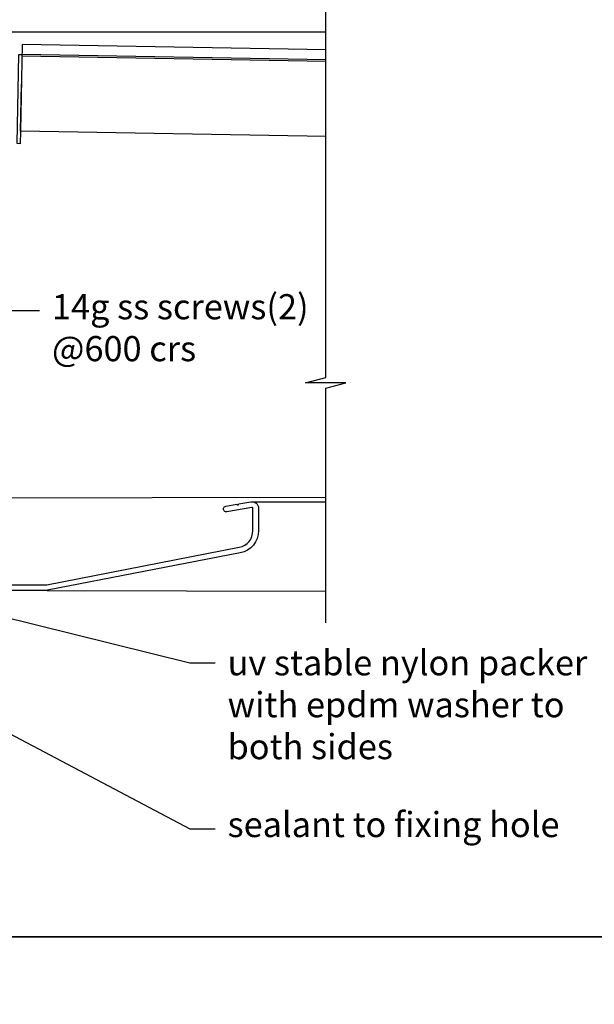
# Model space of a CAD drawing. Units: millimetres. Extents: x 8193 to 10082, y 1709 to 3034.
# Drawn here: x 8776 to 9005, y 2333 to 2724 of the extents above; entities that cross this region are included whole.
import ezdxf
from ezdxf import colors
from ezdxf.entities.mleader import LeaderData, LeaderLine
from ezdxf.math import Vec2, Vec3

# ---------------------------------------------------------------- set-up
doc = ezdxf.new("R2010")
doc.units = ezdxf.units.MM
doc.header["$MEASUREMENT"] = 0
doc.layers.add('Annotation', color=7, linetype='Continuous')
doc.layers.add('Template heading', color=7, linetype='Continuous')
doc.styles.get("Standard").update_dxf_attribs({"font": 'GIL_____.TTF', "height": 2})

msp = doc.modelspace()

# ---------------------------------------------------------------- linework, layer by layer
for points in [[(8897.77, 2484.57), (8897.77, 2577.88), (8905.77, 2580.02), (8889.77, 2580.02), (8897.77, 2582.17), (8897.77, 2747.29)], [(8777.06, 2714.43), (8776.46, 2680.05), (8776.37, 2675.05), (8775.17, 2675.07), (8775.79, 2710.5), (8776.99, 2710.48)], [(8897.97, 2712.32), (8777.06, 2714.43)], [(8897.97, 2707.7), (8776.98, 2709.82)], [(8897.97, 2708.37), (8776.99, 2710.48)], [(8897.97, 2677.92), (8776.46, 2680.05), (8776.78, 2698.65)], [(8868.52, 2532.71), (8897.77, 2532.62)], [(8787.04, 2497.49), (8897.77, 2497.16)]]:
    msp.add_lwpolyline(points)
at = {"color": 1}
for points in [[(8813.59, 2719.39), (8757.19, 2719.39)], [(8897.78, 2719.39), (8813.4, 2719.39)], [(8897.77, 2534.39), (8690.54, 2533.99)]]:
    msp.add_lwpolyline(points, dxfattribs=at)
at = {"color": 7, "ltscale": 0.2, "flags": 128}
msp.add_lwpolyline([(8729.49, 2499.74), (8786.82, 2499.74, 0.048033), (8786.92, 2499.75), (8863.38, 2514.61, 0.359037), (8868.84, 2521.24), (8868.84, 2530.14, 0.466308), (8868.46, 2530.45), (8858.47, 2528.69, -1), (8858.07, 2530.91), (8862.5, 2531.69), (8862.96, 2531.36), (8863.29, 2531.83), (8868.07, 2532.67, -0.466308), (8871.09, 2530.14), (8871.09, 2521.24, -0.359037), (8863.81, 2512.4), (8787.14, 2497.5, -0.048033), (8787.04, 2497.49), (8686.59, 2497.49, -0.414214)], format="xyb", dxfattribs=at)
at = {"layer": 'Defpoints', "color": 7}
for points in [[(8193.63, 3033.73), (9208.9, 3033.73), (9208.9, 2359.79), (8193.22, 2359.79), (8193.22, 3033.73), (8193.63, 3033.73)], [(8193.22, 2359.79), (9208.89, 2359.79), (9208.89, 1751.95), (8193.23, 1751.95), (8193.22, 2359.79)]]:
    msp.add_lwpolyline(points, dxfattribs=at)
at = {"layer": 'Template heading'}
msp.add_lwpolyline([(8193.22, 2359.79), (9208.9, 2359.79)], dxfattribs=at)

# ---------------------------------------------------------------- leaders
at = {"layer": 'Annotation'}
ml = msp.add_multileader_mtext('Standard', dxfattribs=at)
ml.set_content('14g ss screws(2) \\P@600 crs ', color=256)
ml.set_leader_properties(color=256, linetype='ByLayer', lineweight=-1)
ml.build(insert=Vec2(0, 0))
ml.multileader.update_dxf_attribs({"dogleg_length": 2, "arrow_head_size": 15, "scale": 5})
ctx = ml.context
ctx.base_point, ctx.scale, ctx.char_height, ctx.arrow_head_size, ctx.landing_gap_size, ctx.plane_origin = Vec3(8783.96, 2608.73), 5, 10, 15, 5, Vec3(8643.71, 2640.56)
notes = []
notes.append((ctx, [(0, (1, 1, 0), (8740.59, 2608.73), (1, 0), 43.37, [(0, [(8643.71, 2640.56)], 0, [])])]))
ctx.mtext.insert, ctx.mtext.width, ctx.mtext.defined_height, ctx.mtext.flow_direction = Vec3(8788.96, 2615.24), 258.6556, 31.95, 5
ml = msp.add_multileader_mtext('Standard', dxfattribs=at)
ml.set_content('sealant to fixing hole', color=256)
ml.set_leader_properties(color=256, linetype='ByLayer', lineweight=-1)
ml.build(insert=Vec2(0, 0))
ml.multileader.update_dxf_attribs({"dogleg_length": 2, "arrow_head_size": 15, "scale": 5})
ctx = ml.context
ctx.base_point, ctx.scale, ctx.char_height, ctx.arrow_head_size, ctx.landing_gap_size, ctx.plane_origin = Vec3(8853.77, 2402.74), 5, 10, 15, 5, Vec3(8609.89, 2539.34)
notes.append((ctx, [(0, (1, 1, 0), (8843.77, 2402.74), (1, 0), 10, [(0, [(8604.23, 2529.27)], 0, [])])]))
ctx.mtext.insert, ctx.mtext.flow_direction = Vec3(8858.77, 2409.41), 5
ml = msp.add_multileader_mtext('Standard', dxfattribs=at)
ml.set_content('uv stable nylon packer\\Pwith epdm washer to \\Pboth sides', color=256)
ml.set_leader_properties(color=256, linetype='ByLayer', lineweight=-1)
ml.build(insert=Vec2(0, 0))
ml.multileader.update_dxf_attribs({"dogleg_length": 2, "arrow_head_size": 15, "scale": 5})
ctx = ml.context
ctx.base_point, ctx.scale, ctx.char_height, ctx.arrow_head_size, ctx.landing_gap_size, ctx.plane_origin = Vec3(8853.77, 2468.66), 5, 10, 15, 5, Vec3(8625.4, 2518.4)
notes.append((ctx, [(0, (1, 1, 0), (8843.77, 2468.66), (1, 0), 10, [(0, [(8629.22, 2521.69)], 0, [])])]))
ctx.mtext.insert, ctx.mtext.flow_direction = Vec3(8858.77, 2473.71), 5
for ctx, leaders in notes:
    for number, flags, end, landing, length, lines in leaders:
        leader = LeaderData()
        leader.index, (leader.has_last_leader_line, leader.has_dogleg_vector, leader.attachment_direction) = number, flags
        leader.last_leader_point, leader.dogleg_vector, leader.dogleg_length = Vec3(end), Vec3(landing), length
        for number, points, colour, breaks in lines:
            line = LeaderLine()
            line.index, line.vertices, line.color, line.breaks = number, Vec3.list(points), colors.encode_raw_color(colour), breaks
            leader.lines.append(line)
        ctx.leaders.append(leader)

doc.saveas('drawing.dxf')
